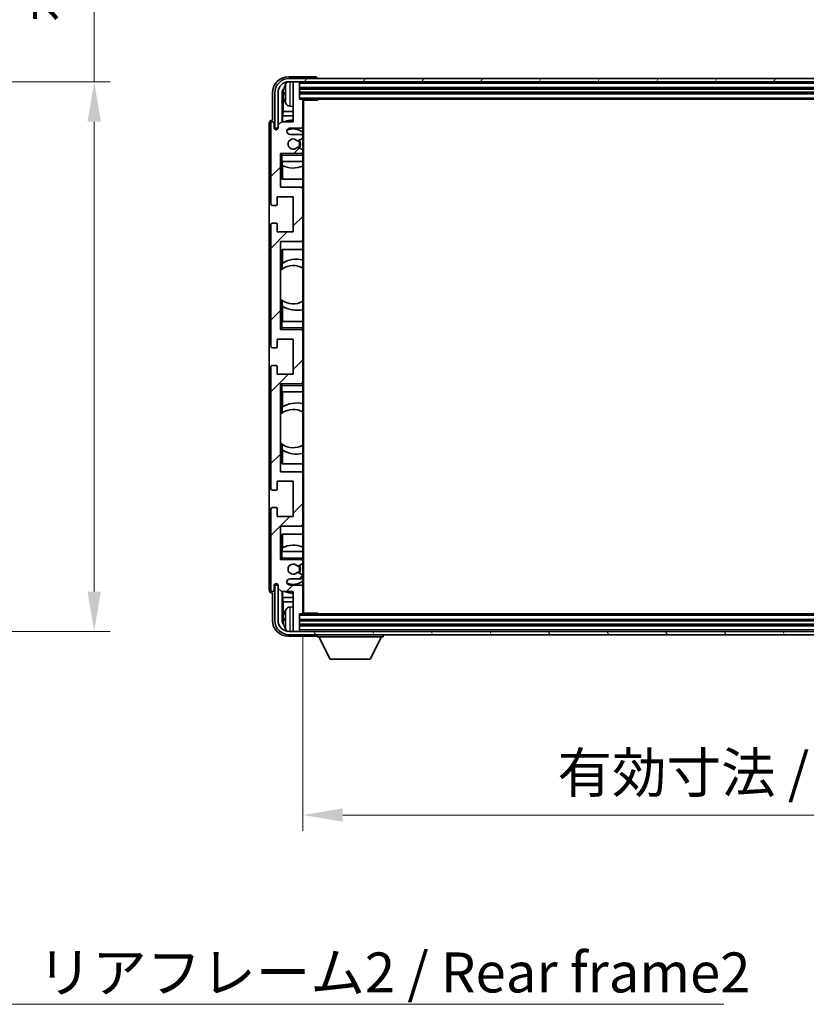
# Model space of a CAD drawing. Units: millimetres. Extents: x 0 to 11409, y 0 to 1405.
# Drawn here: x 3037 to 3283, y 866 to 1174 of the extents above; entities that cross this region are included whole.
import ezdxf

# ---------------------------------------------------------------- set-up
doc = ezdxf.new("R2010")
doc.units = ezdxf.units.MM
doc.header["$LTSCALE"] = 4
doc.layers.get('Defpoints').update_dxf_attribs({"lineweight": 25})
for name, color, linetype, lineweight in [('Dimension (ISO)', 7, 'Continuous', 18), ('Hatch (ISO)', 1, 'Continuous', 18), ('Symbol (ISO)', 7, 'Continuous', 18), ('Visible (ISO)', 7, 'Continuous', 35), ('Visible Narrow (ISO)', 7, 'Continuous', 25)]:
    doc.layers.add(name, color=color, linetype=linetype, lineweight=lineweight)
doc.styles.add('Note Text (TK)', font='txt')
doc.dimstyles.new('Default - Method 1b (TK)', dxfattribs={"dimscale": 4, "dimtxt": 2.5, "dimasz": 2.5, "dimexe": 1, "dimexo": 1.5, "dimgap": 1, "dimtad": 1, "dimtoh": 1, "dimrnd": 1e-08, "dimdsep": 46, "dimtxsty": 'Note Text (TK)', "dimcen": 0.09, "dimdle": 5, "dimclrd": 100, "dimclre": 100, "dimclrt": 7, "dimadec": 1, "dimazin": 1, "dimtfac": 1, "dimtmove": 0, "dimatfit": 3, "dimfxl": 1, "dimtolj": 1, "dimlwd": -1, "dimlwe": -1, "dimarcsym": 0})
doc.dimstyles.new('Default - Method 1b (TK)$7', dxfattribs={"dimscale": 4, "dimtxt": 2.5, "dimasz": 2.5, "dimexe": 1, "dimexo": 1.5, "dimgap": 1, "dimtad": 1, "dimtoh": 1, "dimrnd": 1e-08, "dimdsep": 46, "dimtxsty": 'Note Text (TK)', "dimcen": 0.09, "dimdle": 5, "dimclrd": 100, "dimclre": 100, "dimclrt": 7, "dimadec": 1, "dimazin": 1, "dimtfac": 1, "dimtmove": 0, "dimatfit": 3, "dimfxl": 1, "dimtolj": 1, "dimlwd": -1, "dimlwe": -1, "dimarcsym": 0})

# ---------------------------------------------------------------- blocks, each defined once
blk = doc.blocks.new('*D79')
at = {"layer": 'Defpoints', "color": 0}
for p in [(2965.38, 1154.77), (2965.38, 982.77), (3060.38, 982.77)]:
    blk.add_point(p, dxfattribs=at)
at = {"layer": 'Dimension (ISO)', "color": 100}
for p, q in [((3060.38, 1154.77), (3060.38, 1368.14)), ((2972.88, 1154.77), (3065.38, 1154.77)), ((3060.38, 995.27), (3060.38, 1142.27)), ((2972.88, 982.77), (3065.38, 982.77))]:
    blk.add_line(p, q, dxfattribs=at)
for points in [[(3058.3, 1142.27), (3062.47, 1142.27), (3060.38, 1154.77)], [(3058.3, 995.27), (3062.47, 995.27), (3060.38, 982.77)]]:
    blk.add_solid(points, dxfattribs=at)
at = {"layer": 'Dimension (ISO)', "color": 7, "insert": (3047.14, 1173.36), "char_height": 12.5, "attachment_point": 4, "rotation": 90, "style": 'Note Text (TK)'}
blk.add_mtext('\\A1;\\fＭＳ Ｐゴシック|b0|i0;\\H12.5000;有効寸法 / Max dim. 172', dxfattribs=at)
blk = doc.blocks.new('*D82')
at = {"layer": 'Defpoints', "color": 0}
for p in [(3125.61, 988.57), (3474.61, 988.57), (3474.61, 925.37)]:
    blk.add_point(p, dxfattribs=at)
at = {"layer": 'Dimension (ISO)', "color": 100}
for p, q in [((3125.61, 981.07), (3125.61, 920.37)), ((3474.61, 981.07), (3474.61, 920.37)), ((3138.11, 925.37), (3462.11, 925.37))]:
    blk.add_line(p, q, dxfattribs=at)
for points in [[(3138.11, 927.45), (3138.11, 923.29), (3125.61, 925.37)], [(3462.11, 927.45), (3462.11, 923.29), (3474.61, 925.37)]]:
    blk.add_solid(points, dxfattribs=at)
at = {"layer": 'Dimension (ISO)', "color": 7, "insert": (3205.25, 938.61), "char_height": 12.5, "attachment_point": 4, "style": 'Note Text (TK)'}
blk.add_mtext('\\A1;\\fＭＳ Ｐゴシック|b0|i0;\\H12.5000;有効寸法 / Max dim. 349', dxfattribs=at)

msp = doc.modelspace()

# ---------------------------------------------------------------- hatches: boundary and pattern name
at = {"layer": 'Hatch (ISO)'}
h = msp.add_hatch(dxfattribs=at)
h.set_pattern_fill('ANSI31', color=256, scale=127, angle=14.999978, style=0)
h.set_pattern_definition([(60, (1501.5, -40), (-13.74815, 7.9375), [])])
edge = h.paths.add_edge_path()
edge.add_ellipse((3478.8553, 1151.2715), major_axis=(0, 3.5), ratio=1, start_angle=270, end_angle=360)
edge.add_line((3478.8553, 1154.7715), (3477.3053, 1154.7715))
edge.add_line((3477.3053, 1154.7715), (3475.9053, 1154.7715))
edge.add_line((3475.9053, 1154.7715), (3124.3053, 1154.7715))
edge.add_line((3124.3053, 1154.7715), (3122.9053, 1154.7715))
edge.add_line((3122.9053, 1154.7715), (3121.3553, 1154.7715))
edge.add_ellipse((3121.3553, 1151.2715), major_axis=(-3.5, 0), ratio=1, start_angle=270, end_angle=360)
edge.add_line((3117.8553, 1151.2715), (3117.8553, 1140.2715))
edge.add_line((3117.8553, 1140.2715), (3116.8553, 1140.2715))
edge.add_line((3116.8553, 1140.2715), (3116.8553, 1151.2715))
edge.add_ellipse((3121.3553, 1151.2715), major_axis=(0, 4.5), ratio=1, start_angle=0, end_angle=90, ccw=False)
edge.add_line((3121.3553, 1155.7715), (3478.8553, 1155.7715))
edge.add_ellipse((3478.8553, 1151.2715), major_axis=(4.5, 0), ratio=1, start_angle=0, end_angle=90, ccw=False)
edge.add_line((3483.3553, 1151.2715), (3483.3553, 1140.2715))
edge.add_line((3483.3553, 1140.2715), (3482.3553, 1140.2715))
edge.add_line((3482.3553, 1140.2715), (3482.3553, 1151.2715))
h = msp.add_hatch(dxfattribs=at)
h.set_pattern_fill('ANSI31', color=256, scale=127, style=0)
h.set_pattern_definition([(45, (1501.5, -40), (-11.22532, 11.22532), [])])
edge = h.paths.add_edge_path()
edge.add_ellipse((3125.3053, 988.5715), major_axis=(0, -0.3), ratio=1, start_angle=0, end_angle=90)
edge.add_line((3125.6053, 988.5715), (3125.6053, 996.7715))
edge.add_ellipse((3125.1053, 996.7715), major_axis=(0.5, 0), ratio=1, start_angle=0, end_angle=90)
edge.add_line((3125.1053, 997.2715), (3121.6053, 997.2715))
edge.add_ellipse((3121.6053, 998.2715), major_axis=(0, -1), ratio=1, start_angle=180, end_angle=360, ccw=False)
edge.add_line((3121.6053, 999.2715), (3125.1053, 999.2715))
edge.add_ellipse((3125.1053, 999.7715), major_axis=(0, -0.5), ratio=1, start_angle=0, end_angle=90)
edge.add_line((3125.6053, 999.7715), (3125.6053, 1000.2817))
edge.add_ellipse((3125.3053, 1000.2817), major_axis=(0.3, 0), ratio=1, start_angle=0, end_angle=60)
edge.add_line((3125.4553, 1000.5415), (3124.1821, 1001.2766))
edge.add_ellipse((3124.0321, 1001.0168), major_axis=(0.15, 0.2598), ratio=1, start_angle=0, end_angle=78.671012)
edge.add_ellipse((3122.6053, 1002.2715), major_axis=(1.2015, -1.0566), ratio=1, start_angle=82.662386, end_angle=360, ccw=False)
edge.add_ellipse((3124.032, 1003.5263), major_axis=(-0.2253, -0.1981), ratio=1, start_angle=0, end_angle=77.981127)
edge.add_line((3124.1789, 1003.2647), (3125.4522, 1003.9797))
edge.add_ellipse((3125.3053, 1004.2413), major_axis=(0.1469, -0.2616), ratio=1, start_angle=0, end_angle=60.685474)
edge.add_line((3125.6053, 1004.2413), (3125.6053, 1004.7715))
edge.add_ellipse((3125.1053, 1004.7715), major_axis=(0.5, 0), ratio=1, start_angle=0, end_angle=90)
edge.add_line((3125.1053, 1005.2715), (3118.6053, 1005.2715))
edge.add_line((3118.6053, 1005.2715), (3118.6053, 1015.7715))
edge.add_line((3118.6053, 1015.7715), (3125.1053, 1015.7715))
edge.add_ellipse((3125.1053, 1016.2715), major_axis=(0, -0.5), ratio=1, start_angle=0, end_angle=90)
edge.add_line((3125.6053, 1016.2715), (3125.6053, 1032.2715))
edge.add_ellipse((3125.1053, 1032.2715), major_axis=(0.5, 0), ratio=1, start_angle=0, end_angle=90)
edge.add_line((3125.1053, 1032.7715), (3118.6053, 1032.7715))
edge.add_line((3118.6053, 1032.7715), (3118.6053, 1060.2715))
edge.add_line((3118.6053, 1060.2715), (3125.1053, 1060.2715))
edge.add_ellipse((3125.1053, 1060.7715), major_axis=(0, -0.5), ratio=1, start_angle=0, end_angle=90)
edge.add_line((3125.6053, 1060.7715), (3125.6053, 1076.7715))
edge.add_ellipse((3125.1053, 1076.7715), major_axis=(0.5, 0), ratio=1, start_angle=0, end_angle=90)
edge.add_line((3125.1053, 1077.2715), (3118.6053, 1077.2715))
edge.add_line((3118.6053, 1077.2715), (3118.6053, 1104.7715))
edge.add_line((3118.6053, 1104.7715), (3125.1053, 1104.7715))
edge.add_ellipse((3125.1053, 1105.2715), major_axis=(0, -0.5), ratio=1, start_angle=0, end_angle=90)
edge.add_line((3125.6053, 1105.2715), (3125.6053, 1121.2715))
edge.add_ellipse((3125.1053, 1121.2715), major_axis=(0.5, 0), ratio=1, start_angle=0, end_angle=90)
edge.add_line((3125.1053, 1121.7715), (3118.6053, 1121.7715))
edge.add_line((3118.6053, 1121.7715), (3118.6053, 1132.2715))
edge.add_line((3118.6053, 1132.2715), (3125.1053, 1132.2715))
edge.add_ellipse((3125.1053, 1132.7715), major_axis=(0, -0.5), ratio=1, start_angle=0, end_angle=90)
edge.add_line((3125.6053, 1132.7715), (3125.6053, 1133.3017))
edge.add_ellipse((3125.3053, 1133.3017), major_axis=(0.3, 0), ratio=1, start_angle=0, end_angle=60.685474)
edge.add_line((3125.4522, 1133.5632), (3124.1789, 1134.2782))
edge.add_ellipse((3124.032, 1134.0166), major_axis=(0.1469, 0.2616), ratio=1, start_angle=0, end_angle=77.981127)
edge.add_ellipse((3122.6053, 1135.2715), major_axis=(1.2014, -1.0567), ratio=1, start_angle=82.662386, end_angle=360, ccw=False)
edge.add_ellipse((3124.0321, 1136.5262), major_axis=(-0.2253, -0.1981), ratio=1, start_angle=0, end_angle=78.671012)
edge.add_line((3124.1821, 1136.2664), (3125.4553, 1137.0015))
edge.add_ellipse((3125.3053, 1137.2613), major_axis=(0.15, -0.2598), ratio=1, start_angle=0, end_angle=60)
edge.add_line((3125.6053, 1137.2613), (3125.6053, 1137.7715))
edge.add_ellipse((3125.1053, 1137.7715), major_axis=(0.5, 0), ratio=1, start_angle=0, end_angle=90)
edge.add_line((3125.1053, 1138.2715), (3121.6053, 1138.2715))
edge.add_ellipse((3121.6053, 1139.2715), major_axis=(0, -1), ratio=1, start_angle=180, end_angle=360, ccw=False)
edge.add_line((3121.6053, 1140.2715), (3125.1053, 1140.2715))
edge.add_ellipse((3125.1053, 1140.7715), major_axis=(0, -0.5), ratio=1, start_angle=0, end_angle=90)
edge.add_line((3125.6053, 1140.7715), (3125.6053, 1148.9715))
edge.add_ellipse((3125.3053, 1148.9715), major_axis=(0.3, 0), ratio=1, start_angle=0, end_angle=90)
edge.add_line((3125.3053, 1149.2715), (3124.6053, 1149.2715))
edge.add_line((3124.6053, 1149.2715), (3124.6053, 1154.4715))
edge.add_ellipse((3124.3053, 1154.4715), major_axis=(0.3, 0), ratio=1, start_angle=0, end_angle=90)
edge.add_line((3124.3053, 1154.7715), (3122.9053, 1154.7715))
edge.add_ellipse((3122.9053, 1154.4715), major_axis=(0, 0.3), ratio=1, start_angle=0, end_angle=90)
edge.add_line((3122.6053, 1154.4715), (3122.6053, 1142.2715))
edge.add_line((3122.6053, 1142.2715), (3118.9553, 1142.2715))
edge.add_line((3118.9553, 1142.2715), (3117.9553, 1141.2715))
edge.add_line((3117.9553, 1141.2715), (3117.9553, 1140.3715))
edge.add_ellipse((3117.2803, 1140.4512), major_axis=(0.675, -0.0797), ratio=1, start_angle=193.465843, end_angle=360, ccw=False)
edge.add_line((3116.6053, 1140.3715), (3116.6053, 1141.7715))
edge.add_ellipse((3116.1053, 1141.7715), major_axis=(0.5, 0), ratio=1, start_angle=0, end_angle=180)
edge.add_line((3115.6053, 1141.7715), (3115.6053, 1116.5215))
edge.add_ellipse((3116.1053, 1116.5215), major_axis=(-0.5, 0), ratio=1, start_angle=0, end_angle=90)
edge.add_line((3116.1053, 1116.0215), (3117.3053, 1116.0215))
edge.add_ellipse((3117.3053, 1116.3215), major_axis=(0, -0.3), ratio=1, start_angle=0, end_angle=90)
edge.add_line((3117.6053, 1116.3215), (3117.6053, 1118.7715))
edge.add_line((3117.6053, 1118.7715), (3122.6053, 1118.7715))
edge.add_line((3122.6053, 1118.7715), (3122.6053, 1107.7715))
edge.add_line((3122.6053, 1107.7715), (3117.6053, 1107.7715))
edge.add_line((3117.6053, 1107.7715), (3117.6053, 1110.2215))
edge.add_ellipse((3117.3053, 1110.2215), major_axis=(0.3, 0), ratio=1, start_angle=0, end_angle=90)
edge.add_line((3117.3053, 1110.5215), (3116.1053, 1110.5215))
edge.add_ellipse((3116.1053, 1110.0215), major_axis=(0, 0.5), ratio=1, start_angle=0, end_angle=90)
edge.add_line((3115.6053, 1110.0215), (3115.6053, 1072.0215))
edge.add_ellipse((3116.1053, 1072.0215), major_axis=(-0.5, 0), ratio=1, start_angle=0, end_angle=90)
edge.add_line((3116.1053, 1071.5215), (3117.3053, 1071.5215))
edge.add_ellipse((3117.3053, 1071.8215), major_axis=(0, -0.3), ratio=1, start_angle=0, end_angle=90)
edge.add_line((3117.6053, 1071.8215), (3117.6053, 1074.2715))
edge.add_line((3117.6053, 1074.2715), (3122.6053, 1074.2715))
edge.add_line((3122.6053, 1074.2715), (3122.6053, 1063.2715))
edge.add_line((3122.6053, 1063.2715), (3117.6053, 1063.2715))
edge.add_line((3117.6053, 1063.2715), (3117.6053, 1065.7215))
edge.add_ellipse((3117.3053, 1065.7215), major_axis=(0.3, 0), ratio=1, start_angle=0, end_angle=90)
edge.add_line((3117.3053, 1066.0215), (3116.1053, 1066.0215))
edge.add_ellipse((3116.1053, 1065.5215), major_axis=(0, 0.5), ratio=1, start_angle=0, end_angle=90)
edge.add_line((3115.6053, 1065.5215), (3115.6053, 1027.5215))
edge.add_ellipse((3116.1053, 1027.5215), major_axis=(-0.5, 0), ratio=1, start_angle=0, end_angle=90)
edge.add_line((3116.1053, 1027.0215), (3117.3053, 1027.0215))
edge.add_ellipse((3117.3053, 1027.3215), major_axis=(0, -0.3), ratio=1, start_angle=0, end_angle=90)
edge.add_line((3117.6053, 1027.3215), (3117.6053, 1029.7715))
edge.add_line((3117.6053, 1029.7715), (3122.6053, 1029.7715))
edge.add_line((3122.6053, 1029.7715), (3122.6053, 1018.7715))
edge.add_line((3122.6053, 1018.7715), (3117.6053, 1018.7715))
edge.add_line((3117.6053, 1018.7715), (3117.6053, 1021.2215))
edge.add_ellipse((3117.3053, 1021.2215), major_axis=(0.3, 0), ratio=1, start_angle=0, end_angle=90)
edge.add_line((3117.3053, 1021.5215), (3116.1053, 1021.5215))
edge.add_ellipse((3116.1053, 1021.0215), major_axis=(0, 0.5), ratio=1, start_angle=0, end_angle=90)
edge.add_line((3115.6053, 1021.0215), (3115.6053, 995.7715))
edge.add_ellipse((3116.1053, 995.7715), major_axis=(-0.5, 0), ratio=1, start_angle=0, end_angle=180)
edge.add_line((3116.6053, 995.7715), (3116.6053, 997.1715))
edge.add_ellipse((3117.2803, 997.0918), major_axis=(-0.675, 0.0797), ratio=1, start_angle=193.465843, end_angle=360, ccw=False)
edge.add_line((3117.9553, 997.1715), (3117.9553, 996.2715))
edge.add_line((3117.9553, 996.2715), (3118.9553, 995.2715))
edge.add_line((3118.9553, 995.2715), (3122.6053, 995.2715))
edge.add_line((3122.6053, 995.2715), (3122.6053, 983.0715))
edge.add_ellipse((3122.9053, 983.0715), major_axis=(-0.3, 0), ratio=1, start_angle=0, end_angle=90)
edge.add_line((3122.9053, 982.7715), (3124.3053, 982.7715))
edge.add_ellipse((3124.3053, 983.0715), major_axis=(0, -0.3), ratio=1, start_angle=0, end_angle=90)
edge.add_line((3124.6053, 983.0715), (3124.6053, 988.2715))
edge.add_line((3124.6053, 988.2715), (3125.3053, 988.2715))
h = msp.add_hatch(dxfattribs=at)
h.set_pattern_fill('ANSI31', color=256, scale=127, angle=75.000175, style=0)
h.set_pattern_definition([(120.0002, (1501.5, -40), (-13.74813, -7.93754), [])])
edge = h.paths.add_edge_path()
edge.add_ellipse((3121.3553, 986.2715), major_axis=(0, -3.5), ratio=1, start_angle=270, end_angle=360)
edge.add_line((3121.3553, 982.7715), (3122.9053, 982.7715))
edge.add_line((3122.9053, 982.7715), (3124.3053, 982.7715))
edge.add_line((3124.3053, 982.7715), (3475.9053, 982.7715))
edge.add_line((3475.9053, 982.7715), (3477.3053, 982.7715))
edge.add_line((3477.3053, 982.7715), (3478.8553, 982.7715))
edge.add_ellipse((3478.8553, 986.2715), major_axis=(3.5, 0), ratio=1, start_angle=270, end_angle=360)
edge.add_line((3482.3553, 986.2715), (3482.3553, 997.2715))
edge.add_line((3482.3553, 997.2715), (3483.3553, 997.2715))
edge.add_line((3483.3553, 997.2715), (3483.3553, 986.2715))
edge.add_ellipse((3478.8553, 986.2715), major_axis=(0, -4.5), ratio=1, start_angle=0, end_angle=90, ccw=False)
edge.add_line((3478.8553, 981.7715), (3121.3553, 981.7715))
edge.add_ellipse((3121.3553, 986.2715), major_axis=(-4.5, 0), ratio=1, start_angle=0, end_angle=90, ccw=False)
edge.add_line((3116.8553, 986.2715), (3116.8553, 997.2715))
edge.add_line((3116.8553, 997.2715), (3117.8553, 997.2715))
edge.add_line((3117.8553, 997.2715), (3117.8553, 986.2715))

# ---------------------------------------------------------------- linework, layer by layer
at = {"layer": 'Visible (ISO)'}
for p, q in [((3129.6057, 1156.2715), (3121.1023, 1156.2715)), ((3478.8553, 1155.7715), (3121.3553, 1155.7715)), ((3130.1053, 1155.7715), (3130.1053, 1155.7718)), ((3121.3553, 1154.7715), (3478.8553, 1154.7715)), ((3122.6053, 1154.4715), (3122.6053, 1154.7715)), ((3122.6053, 1154.4715), (3122.6053, 1142.2715)), ((3124.3053, 1154.7715), (3122.9053, 1154.7715)), ((3124.6053, 1154.4715), (3124.6053, 1154.7715)), ((3124.6053, 1149.2715), (3124.6053, 1154.4715)), ((3124.6053, 1152.7715), (3475.6053, 1152.7715)), ((3116.1053, 1151.2745), (3116.1053, 1142.7715)), ((3116.8553, 1151.2715), (3116.8553, 1140.2715)), ((3117.8553, 1140.2715), (3117.8553, 1151.2715)), ((3119.1072, 1142.2715), (3119.1072, 1151.2709)), ((3119.4564, 1150.9217), (3119.4564, 1145.5089)), ((3119.8913, 1151.3038), (3119.8913, 1150.7392)), ((3124.6053, 1151.2715), (3475.6053, 1151.2715)), ((3125.3053, 1149.2715), (3124.6053, 1149.2715)), ((3125.3053, 1149.2715), (3474.9053, 1149.2715)), ((3125.6012, 1149.0215), (3130.1758, 1149.0215)), ((3125.6053, 1149.0215), (3125.6053, 1148.9715)), ((3125.6053, 1140.7715), (3125.6053, 1148.9715)), ((3125.8553, 988.5215), (3125.8553, 1149.0215)), ((3130.1758, 1149.0215), (3130.1758, 1149.2715)), ((3130.4259, 1149.2715), (3130.1758, 1149.0215)), ((3121.5464, 1147.1141), (3122.6053, 1147.0215)), ((3119.2643, 1144.0998), (3119.4564, 1145.5089)), ((3122.6053, 1144.0998), (3119.2643, 1144.0998)), ((3119.2643, 1144.0998), (3119.2643, 1142.2715)), ((3122.6053, 1145.5089), (3119.4564, 1145.5089)), ((3115.1053, 1141.7721), (3115.1053, 995.7709)), ((3115.6053, 1141.7715), (3115.6053, 1116.5215)), ((3116.1053, 1142.7715), (3116.1047, 1142.7715)), ((3116.6053, 1140.3715), (3116.6053, 1141.7715)), ((3116.8553, 1140.2715), (3117.8553, 1140.2715)), ((3118.9553, 1142.2715), (3117.9553, 1141.2715)), ((3117.9553, 1141.2715), (3117.9553, 1140.3715)), ((3122.6053, 1142.2715), (3118.9553, 1142.2715)), ((3121.6053, 1140.2715), (3125.1053, 1140.2715)), ((3125.6053, 1140.7715), (3125.6053, 1137.7715)), ((3125.1053, 1138.2715), (3121.6053, 1138.2715)), ((3124.1821, 1136.2664), (3125.4553, 1137.0015)), ((3125.6053, 1137.2613), (3125.6053, 1137.7715)), ((3125.6053, 1137.2613), (3125.6053, 1133.3017)), ((3125.4522, 1133.5632), (3124.1789, 1134.2782)), ((3118.6053, 1121.7715), (3118.6053, 1132.2715)), ((3118.6053, 1132.2715), (3125.1053, 1132.2715)), ((3119.1053, 1131.7715), (3118.6053, 1132.2715)), ((3125.6053, 1132.2715), (3125.1053, 1132.2715)), ((3125.6053, 1132.7715), (3125.6053, 1133.3017)), ((3125.6053, 1132.7715), (3125.6053, 1132.2715)), ((3125.6053, 1132.2715), (3125.6053, 1131.7715)), ((3125.6053, 1129.7715), (3125.6053, 1131.7715)), ((3119.1053, 1129.7715), (3118.6053, 1129.7715)), ((3119.1053, 1129.7715), (3125.6053, 1129.7715)), ((3119.1078, 1124.2715), (3119.1078, 1129.7715)), ((3119.1776, 1128.6006), (3119.1776, 1129.7715)), ((3119.2649, 1128.5565), (3119.2649, 1124.2715)), ((3125.6053, 1129.7715), (3125.6053, 1121.2715)), ((3125.1053, 1121.7715), (3118.6053, 1121.7715)), ((3125.6053, 1124.2715), (3119.1078, 1124.2715)), ((3125.6053, 1105.2715), (3125.6053, 1121.2715)), ((3117.6053, 1116.3215), (3117.6053, 1118.7715)), ((3117.6053, 1118.7715), (3122.6053, 1118.7715)), ((3122.6053, 1118.7715), (3122.6053, 1107.7715)), ((3116.1053, 1116.0215), (3117.3053, 1116.0215)), ((3115.6053, 1110.0215), (3115.6053, 1072.0215)), ((3117.3053, 1110.5215), (3116.1053, 1110.5215)), ((3117.6053, 1107.7715), (3117.6053, 1110.2215)), ((3122.6053, 1107.7715), (3117.6053, 1107.7715)), ((3118.6053, 1077.2715), (3118.6053, 1104.7715)), ((3118.6053, 1104.7715), (3125.1053, 1104.7715)), ((3125.6053, 1105.2715), (3125.6053, 1079.7715)), ((3119.1078, 1096.1466), (3119.1078, 1102.2715)), ((3119.1078, 1102.2715), (3125.6053, 1102.2715)), ((3119.2649, 1102.2715), (3119.2649, 1097.9917)), ((3119.1602, 1096.1838), (3119.1602, 1097.9228)), ((3118.6078, 1086.7972), (3118.6078, 1095.7458)), ((3119.1078, 1079.7715), (3119.1078, 1086.3963)), ((3119.1602, 1084.6201), (3119.1602, 1086.3592)), ((3119.2649, 1084.5513), (3119.2649, 1079.7715)), ((3118.6053, 1079.7715), (3119.1053, 1079.7715)), ((3125.6053, 1079.7715), (3119.1053, 1079.7715)), ((3125.6053, 1077.7715), (3125.6053, 1079.7715)), ((3119.1053, 1077.7715), (3118.6053, 1077.2715)), ((3125.1053, 1077.2715), (3118.6053, 1077.2715)), ((3125.1053, 1077.2715), (3125.6053, 1077.2715)), ((3125.6053, 1077.7715), (3125.6053, 1077.2715)), ((3125.6053, 1077.2715), (3125.6053, 1076.7715)), ((3125.6053, 1060.7715), (3125.6053, 1076.7715)), ((3117.6053, 1071.8215), (3117.6053, 1074.2715)), ((3117.6053, 1074.2715), (3122.6053, 1074.2715)), ((3122.6053, 1074.2715), (3122.6053, 1063.2715)), ((3116.1053, 1071.5215), (3117.3053, 1071.5215)), ((3117.3053, 1066.0215), (3116.1053, 1066.0215)), ((3115.6053, 1065.5215), (3115.6053, 1027.5215)), ((3117.6053, 1063.2715), (3117.6053, 1065.7215)), ((3122.6053, 1063.2715), (3117.6053, 1063.2715)), ((3118.6053, 1032.7715), (3118.6053, 1060.2715)), ((3118.6053, 1060.2715), (3125.1053, 1060.2715)), ((3119.1053, 1059.7715), (3118.6053, 1060.2715)), ((3125.6053, 1060.2715), (3125.1053, 1060.2715)), ((3125.6053, 1060.7715), (3125.6053, 1060.2715)), ((3125.6053, 1060.2715), (3125.6053, 1059.7715)), ((3125.6053, 1057.7715), (3125.6053, 1059.7715)), ((3119.1053, 1057.7715), (3118.6053, 1057.7715)), ((3119.1053, 1057.7715), (3125.6053, 1057.7715)), ((3119.1078, 1051.1466), (3119.1078, 1057.7715)), ((3119.2649, 1057.7715), (3119.2649, 1052.9917)), ((3125.6053, 1057.7715), (3125.6053, 1032.2715)), ((3118.6078, 1041.7972), (3118.6078, 1050.7458)), ((3119.1602, 1051.1838), (3119.1602, 1052.9228)), ((3119.1078, 1035.2715), (3119.1078, 1041.3963)), ((3119.1602, 1039.6201), (3119.1602, 1041.3592)), ((3119.2649, 1039.5513), (3119.2649, 1035.2715)), ((3125.6053, 1035.2715), (3119.1078, 1035.2715)), ((3125.1053, 1032.7715), (3118.6053, 1032.7715)), ((3125.6053, 1016.2715), (3125.6053, 1032.2715)), ((3117.6053, 1027.3215), (3117.6053, 1029.7715)), ((3117.6053, 1029.7715), (3122.6053, 1029.7715)), ((3122.6053, 1029.7715), (3122.6053, 1018.7715)), ((3116.1053, 1027.0215), (3117.3053, 1027.0215)), ((3115.6053, 1021.0215), (3115.6053, 995.7715)), ((3117.3053, 1021.5215), (3116.1053, 1021.5215)), ((3117.6053, 1018.7715), (3117.6053, 1021.2215)), ((3122.6053, 1018.7715), (3117.6053, 1018.7715)), ((3118.6053, 1005.2715), (3118.6053, 1015.7715)), ((3118.6053, 1015.7715), (3125.1053, 1015.7715)), ((3125.6053, 1016.2715), (3125.6053, 1007.7715)), ((3119.1078, 1007.7715), (3119.1078, 1013.2715)), ((3119.1078, 1013.2715), (3125.6053, 1013.2715)), ((3119.2649, 1013.2715), (3119.2649, 1008.9865)), ((3118.6053, 1007.7715), (3119.1053, 1007.7715)), ((3125.6053, 1007.7715), (3119.1053, 1007.7715)), ((3119.1776, 1007.7715), (3119.1776, 1008.9424)), ((3125.6053, 1005.7715), (3125.6053, 1007.7715)), ((3119.1053, 1005.7715), (3118.6053, 1005.2715)), ((3125.1053, 1005.2715), (3118.6053, 1005.2715)), ((3125.1053, 1005.2715), (3125.6053, 1005.2715)), ((3125.6053, 1005.7715), (3125.6053, 1005.2715)), ((3125.6053, 1005.2715), (3125.6053, 1004.7715)), ((3125.6053, 1004.2413), (3125.6053, 1004.7715)), ((3125.6053, 1004.2413), (3125.6053, 1000.2817)), ((3124.1789, 1003.2647), (3125.4522, 1003.9797)), ((3125.4553, 1000.5415), (3124.1821, 1001.2766)), ((3121.6053, 999.2715), (3125.1053, 999.2715)), ((3125.6053, 999.7715), (3125.6053, 1000.2817)), ((3125.6053, 999.7715), (3125.6053, 996.7715)), ((3116.6053, 995.7715), (3116.6053, 997.1715)), ((3117.8553, 997.2715), (3116.8553, 997.2715)), ((3116.8553, 997.2715), (3116.8553, 986.2715)), ((3117.8553, 986.2715), (3117.8553, 997.2715)), ((3117.9553, 997.1715), (3117.9553, 996.2715)), ((3117.9553, 996.2715), (3118.9553, 995.2715)), ((3118.9553, 995.2715), (3122.6053, 995.2715)), ((3119.1072, 986.2721), (3119.1072, 995.2715)), ((3119.2643, 995.2715), (3119.2643, 993.4432)), ((3125.1053, 997.2715), (3121.6053, 997.2715)), ((3122.6053, 995.2715), (3122.6053, 983.0715)), ((3125.6053, 988.5715), (3125.6053, 996.7715)), ((3116.1047, 994.7715), (3116.1053, 994.7715)), ((3116.1053, 994.7715), (3116.1053, 986.2684)), ((3119.2643, 993.4432), (3119.4564, 992.0341)), ((3119.2643, 993.4432), (3122.6053, 993.4432)), ((3119.4564, 992.0341), (3119.4564, 986.6213)), ((3119.4564, 992.0341), (3122.6053, 992.0341)), ((3121.5464, 990.4288), (3122.6053, 990.5215)), ((3119.8913, 986.8038), (3119.8913, 986.2392)), ((3124.6053, 983.0715), (3124.6053, 988.2715)), ((3124.6053, 988.2715), (3125.3053, 988.2715)), ((3475.6053, 986.2715), (3124.6053, 986.2715)), ((3474.9053, 988.2715), (3125.3053, 988.2715)), ((3125.6012, 988.5215), (3130.1758, 988.5215)), ((3125.6053, 988.5715), (3125.6053, 988.5215)), ((3130.1758, 988.2715), (3130.1758, 988.5215)), ((3130.4259, 988.2715), (3130.1758, 988.5215)), ((3478.8553, 982.7715), (3121.3553, 982.7715)), ((3122.6053, 982.7715), (3122.6053, 983.0715)), ((3122.9053, 982.7715), (3124.3053, 982.7715)), ((3475.6053, 984.7715), (3124.6053, 984.7715)), ((3124.6053, 982.7715), (3124.6053, 983.0715)), ((3121.1023, 981.2715), (3129.6057, 981.2715)), ((3121.3553, 981.7715), (3478.8553, 981.7715)), ((3130.1053, 981.7715), (3130.1053, 981.0715)), ((3130.1053, 981.0715), (3150.7053, 981.0715)), ((3134.1553, 974.1715), (3130.6053, 981.0715)), ((3146.6553, 974.1715), (3150.2053, 981.0715)), ((3150.7053, 981.7715), (3150.7053, 981.0715)), ((3134.1553, 974.1715), (3146.6553, 974.1715))]:
    msp.add_line(p, q, dxfattribs=at)
for centre, radius, start, end in [((3121.3553, 1151.2715), 4.5, 90, 180), ((3121.3553, 1151.2715), 3.5, 90, 180), ((3120.0159, 1153.2061), 0.1246, 159.960393, 178.185174), ((3126.0053, 1151.0215), 6.5, 151.827266, 159.960393), ((3121.6859, 1153.3349), 1.6, 118.15067, 151.827266), ((3122.9053, 1154.4715), 0.3, 90, 180), ((3124.3053, 1154.4715), 0.3, 0, 90), ((3125.3053, 1148.9715), 0.3, 0, 90), ((3120.0159, 1148.8368), 0.1246, 181.814826, 200.039607), ((3126.0053, 1151.0215), 6.5, 200.039607, 208.172734), ((3121.6859, 1148.708), 1.6, 208.172734, 265), ((3116.1053, 1141.7715), 0.5, 0, 180), ((3117.2803, 1140.4512), 0.6797, 186.732921, 353.267079), ((3122.6053, 1135.2715), 7.5, 90, 111.03947), ((3121.6053, 1139.2715), 1, 90, 270), ((3122.6053, 1135.2715), 4.75, 50.833289, 114.136249), ((3125.1053, 1140.7715), 0.5, 270, 0), ((3122.6053, 1135.2715), 1.6, 41.328988, 318.666601), ((3125.1053, 1137.7715), 0.5, 0, 90), ((3125.3053, 1137.2613), 0.3, 300, 0), ((3124.0321, 1136.5262), 0.3, 221.328988, 300), ((3124.032, 1134.0166), 0.3, 60.685474, 138.666601), ((3122.6053, 1135.2715), 2, 327.944419, 32.098648), ((3122.6053, 1135.2715), 2.25, 328.249176, 31.865377), ((3125.3053, 1133.3017), 0.3, 0, 60.685474), ((3125.1053, 1132.7715), 0.5, 270, 0), ((3122.6053, 1135.2715), 7.5, 242.804416, 293.578178), ((3125.1053, 1121.2715), 0.5, 0, 90), ((3116.1053, 1116.5215), 0.5, 180, 270), ((3117.3053, 1116.3215), 0.3, 270, 0), ((3116.1053, 1110.0215), 0.5, 90, 180), ((3117.3053, 1110.2215), 0.3, 0, 90), ((3125.1053, 1105.2715), 0.5, 270, 0), ((3123.6053, 1091.2715), 8, 75.522488, 123.75533), ((3122.6053, 1091.2715), 6, 60, 125.043401), ((3122.6053, 1091.2715), 6, 125.656675, 131.779085), ((3122.6053, 1091.2715), 6, 125.043401, 125.656675), ((3122.6053, 1091.2715), 6, 228.220915, 234.343325), ((3122.6053, 1091.2715), 6, 234.343325, 234.956599), ((3122.6053, 1091.2715), 6, 234.956599, 300), ((3123.6053, 1091.2715), 8, 236.24467, 284.477512), ((3125.1053, 1076.7715), 0.5, 0, 90), ((3116.1053, 1072.0215), 0.5, 180, 270), ((3117.3053, 1071.8215), 0.3, 270, 0), ((3116.1053, 1065.5215), 0.5, 90, 180), ((3117.3053, 1065.7215), 0.3, 0, 90), ((3125.1053, 1060.7715), 0.5, 270, 0), ((3123.6053, 1046.2715), 8, 75.522488, 123.75533), ((3122.6053, 1046.2715), 6, 125.656675, 131.779085), ((3122.6053, 1046.2715), 6, 125.043401, 125.656675), ((3122.6053, 1046.2715), 6, 60, 125.043401), ((3122.6053, 1046.2715), 6, 228.220915, 234.343325), ((3122.6053, 1046.2715), 6, 234.343325, 234.956599), ((3122.6053, 1046.2715), 6, 234.956599, 300), ((3123.6053, 1046.2715), 8, 236.24467, 284.477512), ((3125.1053, 1032.2715), 0.5, 0, 90), ((3116.1053, 1027.5215), 0.5, 180, 270), ((3117.3053, 1027.3215), 0.3, 270, 0), ((3116.1053, 1021.0215), 0.5, 90, 180), ((3117.3053, 1021.2215), 0.3, 0, 90), ((3125.1053, 1016.2715), 0.5, 270, 0), ((3122.6053, 1002.2715), 7.5, 66.421822, 117.195584), ((3125.1053, 1004.7715), 0.5, 0, 90), ((3125.3053, 1004.2413), 0.3, 299.314526, 0), ((3122.6053, 1002.2715), 1.6, 41.333399, 318.671012), ((3124.032, 1003.5263), 0.3, 221.333399, 299.314526), ((3124.0321, 1001.0168), 0.3, 60, 138.671012), ((3122.6053, 1002.2715), 2, 327.901352, 32.055581), ((3122.6053, 1002.2715), 2.25, 328.134623, 31.750824), ((3121.6053, 998.2715), 1, 90, 270), ((3122.6053, 1002.2715), 4.75, 245.863751, 309.166711), ((3125.1053, 999.7715), 0.5, 270, 0), ((3125.3053, 1000.2817), 0.3, 0, 60), ((3116.1053, 995.7715), 0.5, 180, 0), ((3117.2803, 997.0918), 0.6797, 6.732921, 173.267079), ((3122.6053, 1002.2715), 7.5, 248.96053, 270), ((3125.1053, 996.7715), 0.5, 0, 90), ((3126.0053, 986.5215), 6.5, 151.827266, 159.960393), ((3121.6859, 988.8349), 1.6, 95, 151.827266), ((3121.3553, 986.2715), 4.5, 180, 270), ((3121.3553, 986.2715), 3.5, 180, 270), ((3120.0159, 988.7061), 0.1246, 159.960393, 178.185174), ((3125.3053, 988.5715), 0.3, 270, 0), ((3120.0159, 984.3368), 0.1246, 181.814826, 200.039607), ((3126.0053, 986.5215), 6.5, 200.039607, 208.172734), ((3121.6859, 984.208), 1.6, 208.172734, 241.84933), ((3122.9053, 983.0715), 0.3, 180, 270), ((3124.3053, 983.0715), 0.3, 270, 0)]:
    msp.add_arc(centre, radius, start, end, dxfattribs=at)
for centre, major_axis, ratio, start_param, end_param in [((3121.1084, 1151.2684), (-3.5398, 3.5398), 0.99878277, 5.49839613, 7.06797448), ((3129.605, 1155.7712), (0.354, 0.354), 0.99878277, 5.49839613, 7.06797448), ((3121.1084, 1151.2684), (-1.4159, 1.4159), 0.99878277, 6.24812204, 7.06797448), ((3125.9931, 1151.0143), (-3.2829, 5.6083), 0.99488747, 0.69485901, 0.93384331), ((3121.4576, 1150.9192), (-1.4159, 1.4159), 0.99878277, 0.49163582, 0.78478918), ((3125.9931, 1150.8819), (-6.4737, 0.5671), 0.05101764, 0.10959827, 0.34858257), ((3125.9931, 1151.1611), (-6.4737, -0.5671), 0.05101764, 5.93460274, 6.17358703), ((3125.9931, 1151.0286), (3.2829, 5.6083), 0.99488747, 2.20774935, 2.44673364), ((3116.106, 1141.7709), (-0.708, 0.708), 0.99878277, 5.49839613, 7.06797448), ((3116.106, 995.7721), (-0.708, -0.708), 0.99878277, 5.49839613, 7.06797448), ((3121.1084, 986.2745), (-3.5398, -3.5398), 0.99878277, 5.49839613, 7.06797448), ((3121.1084, 986.2745), (-1.4159, -1.4159), 0.99878277, 5.49839613, 6.31824857), ((3121.4576, 986.6237), (-1.4159, -1.4159), 0.99878277, 5.49839613, 5.79154949), ((3125.9931, 986.5143), (-3.2829, 5.6083), 0.99488747, 0.69485901, 0.93384331), ((3125.9931, 986.3819), (-6.4737, 0.5671), 0.05101764, 0.10959827, 0.34858257), ((3125.9931, 986.6611), (-6.4737, -0.5671), 0.05101764, 5.93460274, 6.17358703), ((3125.9931, 986.5286), (3.2829, 5.6083), 0.99488747, 2.20774935, 2.44673364), ((3129.605, 981.7718), (0.354, -0.354), 0.99878277, 5.49839613, 7.06797448)]:
    msp.add_ellipse(centre, major_axis=major_axis, ratio=ratio, start_param=start_param, end_param=end_param, dxfattribs=at)
for points, knots in [([(3119.5551, 1151.4094), (3119.5507, 1151.4119), (3119.5471, 1151.4228), (3119.5424, 1151.461), (3119.5415, 1151.4885), (3119.5421, 1151.5503), (3119.5438, 1151.5889), (3119.5489, 1151.6609), (3119.5518, 1151.693), (3119.5551, 1151.7242)], [0, 0, 0, 0, 0.0124997785, 0.0124997785, 0.0249995571, 0.0249995571, 0.0375236714, 0.0375236714, 0.0466766062, 0.0466766062, 0.0466766062, 0.0466766062]), ([(3119.5551, 1150.3188), (3119.5507, 1150.3601), (3119.5471, 1150.4039), (3119.5424, 1150.4836), (3119.5415, 1150.5196), (3119.5421, 1150.5755), (3119.5438, 1150.5992), (3119.5489, 1150.6252), (3119.5518, 1150.6316), (3119.5551, 1150.6335)], [0, 0, 0, 0, 0.0125039067, 0.0125039067, 0.0250078135, 0.0250078135, 0.0375277995, 0.0375277995, 0.0466766392, 0.0466766392, 0.0466766392, 0.0466766392]), ([(3119.5551, 986.9094), (3119.5507, 986.9119), (3119.5471, 986.9228), (3119.5424, 986.961), (3119.5415, 986.9885), (3119.5421, 987.0503), (3119.5438, 987.0889), (3119.5489, 987.1609), (3119.5518, 987.193), (3119.5551, 987.2242)], [0, 0, 0, 0, 0.0124997785, 0.0124997785, 0.0249995571, 0.0249995571, 0.0375236714, 0.0375236714, 0.0466766062, 0.0466766062, 0.0466766062, 0.0466766062]), ([(3119.5551, 985.8188), (3119.5507, 985.8601), (3119.5471, 985.9039), (3119.5424, 985.9836), (3119.5415, 986.0196), (3119.5421, 986.0755), (3119.5438, 986.0992), (3119.5489, 986.1252), (3119.5518, 986.1316), (3119.5551, 986.1335)], [0, 0, 0, 0, 0.0125039067, 0.0125039067, 0.0250078135, 0.0250078135, 0.0375277995, 0.0375277995, 0.0466766392, 0.0466766392, 0.0466766392, 0.0466766392])]:
    msp.add_open_spline(points, degree=3, knots=knots, dxfattribs=at)
at = {"layer": 'Visible Narrow (ISO)'}
for p, q in [((3119.8989, 1153.2488), (3119.8989, 1153.2311)), ((3120.2754, 1147.9526), (3120.2754, 1154.0903)), ((3121.5464, 1154.7715), (3121.5464, 1147.1141)), ((3124.6053, 1154.2715), (3475.6053, 1154.2715)), ((3124.6053, 1153.0715), (3475.6053, 1153.0715)), ((3124.6053, 1152.4715), (3475.6053, 1152.4715)), ((3119.4564, 1150.9217), (3119.1072, 1151.2709)), ((3119.8989, 1151.3021), (3119.8989, 1150.7409)), ((3124.6053, 1151.5715), (3475.6053, 1151.5715)), ((3124.6053, 1150.9715), (3475.6053, 1150.9715)), ((3124.6053, 1149.7715), (3475.6053, 1149.7715)), ((3119.8989, 1148.8119), (3119.8989, 1148.7941)), ((3119.1053, 1131.7715), (3125.6053, 1131.7715)), ((3119.1053, 1129.7715), (3119.1053, 1131.7715)), ((3119.1053, 1077.7715), (3119.1053, 1079.7715)), ((3125.6053, 1077.7715), (3119.1053, 1077.7715)), ((3119.1053, 1059.7715), (3125.6053, 1059.7715)), ((3119.1053, 1057.7715), (3119.1053, 1059.7715)), ((3119.1053, 1005.7715), (3119.1053, 1007.7715)), ((3125.6053, 1005.7715), (3119.1053, 1005.7715)), ((3120.2754, 983.4526), (3120.2754, 989.5903)), ((3121.5464, 990.4288), (3121.5464, 982.7715)), ((3119.1072, 986.2721), (3119.4564, 986.6213)), ((3119.8989, 988.7488), (3119.8989, 988.7311)), ((3119.8989, 986.8021), (3119.8989, 986.2409)), ((3475.6053, 987.7715), (3124.6053, 987.7715)), ((3475.6053, 986.5715), (3124.6053, 986.5715)), ((3475.6053, 985.9715), (3124.6053, 985.9715)), ((3119.8989, 984.3119), (3119.8989, 984.2941)), ((3475.6053, 985.0715), (3124.6053, 985.0715)), ((3475.6053, 984.4715), (3124.6053, 984.4715)), ((3475.6053, 983.2715), (3124.6053, 983.2715))]:
    msp.add_line(p, q, dxfattribs=at)

# ---------------------------------------------------------------- texts
at = {"layer": 'Symbol (ISO)', "color": 7, "insert": (3042.6959, 882.3692), "char_height": 12.5, "width": 223.903513, "attachment_point": 1, "line_spacing_factor": 1.5, "style": 'Note Text (TK)'}
msp.add_mtext('{\\fＭＳ Ｐゴシック|b0|i0;リアフレーム2 / Rear frame2}', dxfattribs=at)

# ---------------------------------------------------------------- dimensions: what is measured, and where the dimension line sits
at = {"layer": 'Dimension (ISO)', "color": 100}
dim = msp.add_linear_dim(base=(3060.3822, 982.7715), p1=(2965.3822, 1154.7715), p2=(2965.3822, 982.7715), angle=270, text='\\fＭＳ Ｐゴシック|b0|i0;\\H12.5000;有効寸法 / Max dim. <>', dimstyle='Default - Method 1b (TK)', override={"dimscale": 0, "dimtxt": 12.5, "dimasz": 12.5, "dimexe": 5, "dimexo": 7.5, "dimgap": 5, "dimtoh": 0, "dimdec": 2, "dimcen": 0.45, "dimtol": 0, "dimlim": 0, "dimtp": 0, "dimtm": 0, "dimtdec": 2, "dimtofl": 0, "dimatfit": 2}, dxfattribs=at)
dim.commit()
dim.dimension.update_dxf_attribs({"geometry": '*D79', "text_midpoint": (3060.3822, 1268.2498), "dimtype": 160})
dim = msp.add_linear_dim(base=(3474.6053, 925.3715), p1=(3125.6053, 988.5715), p2=(3474.6053, 988.5715), text='\\fＭＳ Ｐゴシック|b0|i0;\\H12.5000;有効寸法 / Max dim. <>', dimstyle='Default - Method 1b (TK)', override={"dimscale": 0, "dimtxt": 12.5, "dimasz": 12.5, "dimexe": 5, "dimexo": 7.5, "dimgap": 5, "dimtoh": 0, "dimdec": 2, "dimcen": 0.45, "dimtol": 0, "dimlim": 0, "dimtp": 0, "dimtm": 0, "dimtdec": 2, "dimtofl": 0, "dimatfit": 1}, dxfattribs=at)
dim.commit()
dim.dimension.update_dxf_attribs({"geometry": '*D82', "text_midpoint": (3300.1053, 925.3715), "dimtype": 160})

# ---------------------------------------------------------------- leaders
at = {"layer": 'Symbol (ISO)', "color": 100, "annotation_type": 0, "has_hookline": 1, "hookline_direction": 0, "text_width": 214.5597}
msp.add_leader([(2961.7816, 984.1997), (3030.1959, 866.1511), (3042.6959, 866.1511)], dimstyle='Default - Method 1b (TK)$7', override={"dimscale": 0, "dimtxt": 12.5, "dimasz": 12.5, "dimgap": 0, "dimtad": 1}, dxfattribs=at)

doc.saveas('drawing.dxf')
